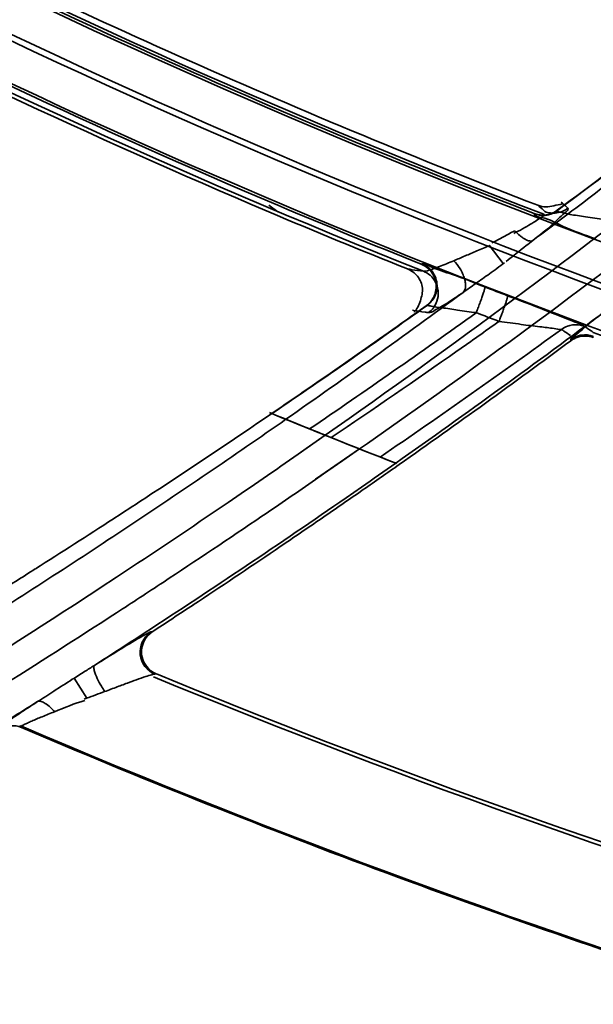
# Model space of a CAD drawing. Units: millimetres. Extents: x -21380 to -19653, y -10579 to -8997.
# Drawn here: x -20352 to -20340, y -9547 to -9527 of the extents above; entities that cross this region are included whole.
import ezdxf

# ---------------------------------------------------------------- set-up
doc = ezdxf.new("R2010")
doc.units = ezdxf.units.MM
doc.header["$LTSCALE"] = 1000
doc.layers.add('231273207_DXF_FORMAT', color=7, linetype='CONTINUOUS', lineweight=30)

msp = doc.modelspace()

# ---------------------------------------------------------------- linework, layer by layer
at = {"layer": '231273207_DXF_FORMAT', "lineweight": 35}
for p, q in [((-20346.356, -9530.794), (-20346.544, -9530.658)), ((-20346.356, -9530.794), (-20346.544, -9530.658)), ((-20340.433, -9530.665), (-20340.566, -9530.763)), ((-20340.433, -9530.665), (-20340.566, -9530.763)), ((-20341.045, -9530.836), (-20341.043, -9530.829)), ((-20341.045, -9530.836), (-20341.043, -9530.829)), ((-20340.568, -9530.772), (-20340.566, -9530.763)), ((-20340.568, -9530.772), (-20340.566, -9530.763)), ((-20341.683, -9531.866), (-20341.978, -9531.483)), ((-20341.683, -9531.866), (-20341.978, -9531.483)), ((-20343.367, -9531.873), (-20343.386, -9531.877)), ((-20343.367, -9531.873), (-20343.386, -9531.877)), ((-20343.514, -9532.907), (-20343.28, -9532.74)), ((-20343.514, -9532.907), (-20343.28, -9532.74)), ((-20343.28, -9532.74), (-20343.263, -9532.736)), ((-20343.28, -9532.74), (-20343.263, -9532.736)), ((-20340.284, -9533.465), (-20340.287, -9533.44)), ((-20340.284, -9533.465), (-20340.287, -9533.44)), ((-20345.371, -9535.425), (-20345.934, -9535.814)), ((-20345.371, -9535.425), (-20345.934, -9535.814)), ((-20345.371, -9535.425), (-20345.767, -9535.702)), ((-20345.371, -9535.425), (-20345.767, -9535.702)), ((-20345.767, -9535.702), (-20345.932, -9535.817)), ((-20345.767, -9535.702), (-20345.932, -9535.817)), ((-20345.575, -9536.338), (-20344.661, -9535.708)), ((-20345.575, -9536.338), (-20344.661, -9535.708)), ((-20345.008, -9535.951), (-20344.661, -9535.708)), ((-20345.008, -9535.951), (-20344.661, -9535.708)), ((-20345.406, -9536.227), (-20345.008, -9535.951)), ((-20345.406, -9536.227), (-20345.008, -9535.951)), ((-20343.913, -9536.003), (-20343.891, -9536.011)), ((-20343.913, -9536.003), (-20343.891, -9536.011)), ((-20345.573, -9536.342), (-20345.406, -9536.227)), ((-20345.573, -9536.342), (-20345.406, -9536.227)), ((-20344.623, -9536.498), (-20344.94, -9536.719)), ((-20344.622, -9536.498), (-20344.94, -9536.719)), ((-20344.623, -9536.498), (-20344.94, -9536.719)), ((-20344.622, -9536.498), (-20344.94, -9536.719)), ((-20344.584, -9536.55), (-20344.707, -9536.636)), ((-20344.584, -9536.55), (-20344.707, -9536.636)), ((-20344.584, -9536.551), (-20344.707, -9536.636)), ((-20344.584, -9536.551), (-20344.707, -9536.636)), ((-20349.697, -9538.364), (-20350.036, -9538.584)), ((-20349.697, -9538.364), (-20350.036, -9538.584)), ((-20349.696, -9538.366), (-20350.034, -9538.587)), ((-20349.696, -9538.366), (-20350.034, -9538.587)), ((-20349.101, -9539.513), (-20349.33, -9539.662)), ((-20349.101, -9539.513), (-20349.33, -9539.662)), ((-20349.101, -9539.513), (-20349.33, -9539.662)), ((-20349.101, -9539.513), (-20349.33, -9539.662)), ((-20348.986, -9539.501), (-20348.959, -9539.498)), ((-20348.986, -9539.501), (-20348.959, -9539.498)), ((-20350.573, -9540.457), (-20350.312, -9540.874)), ((-20350.573, -9540.457), (-20350.312, -9540.874)), ((-20348.872, -9540.371), (-20348.905, -9540.374)), ((-20348.872, -9540.371), (-20348.905, -9540.374)), ((-20351.702, -9541.442), (-20351.666, -9541.48)), ((-20351.702, -9541.442), (-20351.666, -9541.48))]:
    msp.add_line(p, q, dxfattribs=at)
for centre, radius in [((-20286.264, -9388.647), 307.2), ((-20286.264, -9388.647), 307.2), ((-20286.264, -9388.647), 306), ((-20286.264, -9388.647), 306), ((-20286.264, -9388.647), 305.4), ((-20286.264, -9388.647), 305.4), ((-20286.264, -9388.5), 305.147), ((-20286.264, -9388.5), 305.147), ((-20286.264, -9388.5), 305.04), ((-20286.264, -9388.5), 305.04)]:
    msp.add_circle(centre, radius, dxfattribs=at)
for centre, radius, start, end in [((-20286.264, -9388.5), 303.501, 90.52108, 269.47892), ((-20286.264, -9388.5), 303.501, 90.52108, 269.47892), ((-20286.264, -9388.5), 300.826, 91.01254, 268.98746), ((-20286.264, -9388.5), 300.826, 91.01254, 268.98746), ((-20286.264, -9388.5), 296.519, 91.4513, 268.66177), ((-20286.264, -9388.5), 296.519, 91.4513, 268.66177), ((-20286.264, -9388.5), 177.273, 296.77254, 124.92193), ((-20286.264, -9388.5), 177.273, 296.77254, 124.92193), ((-20286.264, -9388.5), 177.152, 296.76504, 124.92838), ((-20286.264, -9388.5), 177.152, 296.76504, 124.92838), ((-20286.264, -9388.5), 152.564, 137.66814, 281.83116), ((-20286.264, -9388.5), 152.564, 137.66814, 281.83116), ((-20286.264, -9388.5), 176.352, 224.33824, 256.41381), ((-20286.264, -9388.5), 176.352, 224.33824, 256.41381), ((-20286.264, -9388.5), 153.363, 235.93228, 262.52297), ((-20286.264, -9388.5), 153.363, 235.93228, 262.52297), ((-20286.264, -9388.5), 153.485, 235.9402, 262.51275), ((-20286.264, -9388.5), 153.485, 235.9402, 262.51275), ((-20286.264, -9388.5), 152.451, 236.74465, 249.02128), ((-20286.264, -9388.5), 152.451, 236.74465, 249.02128), ((-20286.264, -9388.5), 154.284, 235.83879, 262.59578), ((-20286.264, -9388.5), 154.284, 235.83879, 262.59578), ((-20286.264, -9388.5), 154.457, 236.1764, 248.31377), ((-20286.264, -9388.5), 154.457, 236.1764, 248.31377), ((-20286.264, -9388.5), 152.32, 243.07463, 248.95303), ((-20286.264, -9388.5), 152.32, 243.07463, 248.95303), ((-20286.264, -9388.5), 152.507, 243.03529, 248.94958), ((-20286.264, -9388.5), 152.507, 243.03529, 248.94958), ((-20286.264, -9388.5), 154.535, 242.60806, 247.041), ((-20286.264, -9388.5), 154.535, 242.60806, 247.041), ((-20286.264, -9388.5), 154.337, 242.64978, 247.08577), ((-20286.264, -9388.5), 154.337, 242.64978, 247.08577), ((-20286.264, -9388.5), 177.152, 231.31455, 296.14529), ((-20286.264, -9388.5), 177.152, 231.31455, 296.14529), ((-20286.264, -9388.5), 177.273, 231.32073, 296.13779), ((-20286.264, -9388.5), 177.273, 231.32073, 296.13779), ((-20446.566, -9388.276), 177.597, 306.64446, 308.46842), ((-20446.566, -9388.276), 177.597, 306.64446, 308.46842), ((-20445.972, -9388.991), 176.663, 306.68404, 308.46098), ((-20445.972, -9388.991), 176.663, 306.68404, 308.46098), ((-20286.264, -9388.5), 154.337, 247.08577, 248.2774), ((-20286.264, -9388.5), 154.337, 247.08577, 248.2774), ((-20286.264, -9388.5), 154.535, 247.041, 248.19435), ((-20286.264, -9388.5), 154.535, 247.041, 248.19435), ((-20340.867, -9530.367), 0.503, 283.9259, 306.4563), ((-20340.867, -9530.367), 0.503, 283.9259, 306.4563), ((-20447.356, -9389.983), 176.896, 304.8837, 306.34638), ((-20447.356, -9389.983), 176.896, 304.8837, 306.34638), ((-20285.525, -9386.038), 156.858, 248.87235, 249.05665), ((-20285.525, -9386.038), 156.858, 248.87235, 249.05665), ((-20445.507, -9389.65), 175.856, 304.27153, 305.44922), ((-20445.507, -9389.65), 175.856, 304.27153, 305.44922), ((-20445.684, -9389.49), 176.095, 304.2913, 305.56466), ((-20445.684, -9389.49), 176.095, 304.2913, 305.56466), ((-20443.827, -9391.012), 174.49, 304.22097, 305.60323), ((-20443.827, -9391.012), 174.49, 304.22097, 305.60323), ((-20446.853, -9389.461), 179.084, 305.08653, 306.8058), ((-20446.853, -9389.461), 179.084, 305.08653, 306.8058), ((-20285.932, -9387.388), 156.013, 248.84153, 249.02713), ((-20285.932, -9387.388), 156.013, 248.84153, 249.02713), ((-20441.227, -9394.141), 171.746, 304.38465, 305.9168), ((-20441.227, -9394.141), 171.746, 304.38465, 305.9168), ((-20286.264, -9388.5), 154.379, 249.70176, 255.43262), ((-20286.264, -9388.5), 154.379, 249.70176, 255.43262), ((-20446.88, -9389.429), 179.191, 305.10158, 306.50389), ((-20446.88, -9389.429), 179.191, 305.10158, 306.50389), ((-20286.264, -9388.5), 158.368, 247.63275, 248.65283), ((-20286.264, -9388.5), 158.368, 247.63275, 248.66148), ((-20286.264, -9388.5), 158.368, 247.63275, 248.65283), ((-20286.264, -9388.5), 158.368, 247.63275, 248.66148), ((-20447.079, -9390.341), 176.445, 303.5907, 304.87619), ((-20447.079, -9390.341), 176.445, 303.5907, 304.87619), ((-20446.575, -9388.048), 177.782, 303.30261, 304.26514), ((-20446.575, -9388.048), 177.782, 303.30261, 304.26514), ((-20447.295, -9390.154), 177.46, 304.26328, 304.83298), ((-20447.295, -9390.154), 177.46, 304.26328, 304.83298), ((-20446.846, -9389.475), 179.069, 304.81048, 305.08727), ((-20446.846, -9389.475), 179.069, 304.81048, 305.08727), ((-20446.955, -9389.319), 179.324, 304.8111, 305.10096), ((-20446.955, -9389.319), 179.324, 304.8111, 305.10096), ((-20446.943, -9389.438), 178.485, 304.17463, 304.60747), ((-20446.943, -9389.438), 178.485, 304.17463, 304.60747), ((-20446.659, -9387.922), 177.933, 302.99567, 303.30289), ((-20446.659, -9387.922), 177.933, 302.99567, 303.30289), ((-20446.881, -9389.424), 179.131, 303.88543, 304.68671), ((-20446.881, -9389.424), 179.131, 303.88543, 304.68671), ((-20446.96, -9389.312), 179.332, 304.4302, 304.76324), ((-20446.96, -9389.312), 179.332, 304.4302, 304.76324), ((-20447.299, -9390.148), 177.468, 303.36539, 304.26323), ((-20447.299, -9390.148), 177.468, 303.36539, 304.26323), ((-20446.657, -9387.925), 177.929, 302.37695, 302.99567), ((-20446.657, -9387.925), 177.929, 302.37695, 302.99567), ((-20447.004, -9389.348), 178.593, 303.38412, 304.17457), ((-20447.004, -9389.348), 178.593, 303.38412, 304.17457), ((-20447.188, -9390.176), 176.642, 302.30521, 303.59054), ((-20447.188, -9390.176), 176.642, 302.30521, 303.59054), ((-20446.957, -9389.316), 179.327, 304.10302, 304.4302), ((-20446.957, -9389.316), 179.327, 304.10302, 304.4302), ((-20446.95, -9389.327), 179.315, 303.45186, 304.10302), ((-20446.95, -9389.327), 179.315, 303.45186, 304.10302), ((-20446.654, -9387.93), 177.923, 302.06545, 302.37695), ((-20446.654, -9387.93), 177.923, 302.06545, 302.37695), ((-20446.972, -9389.289), 179.293, 303.08415, 303.88539), ((-20446.972, -9389.289), 179.293, 303.08415, 303.88539), ((-20447.386, -9390.016), 177.626, 302.29142, 303.23494), ((-20447.386, -9390.016), 177.626, 302.29142, 303.23494), ((-20447.086, -9389.223), 178.743, 303.01578, 303.38416), ((-20447.086, -9389.223), 178.743, 303.01578, 303.38416), ((-20446.945, -9389.334), 179.306, 303.12549, 303.45186), ((-20446.945, -9389.334), 179.306, 303.12549, 303.45186), ((-20447.221, -9389.015), 178.991, 302.07618, 303.01561), ((-20447.221, -9389.015), 178.991, 302.07618, 303.01561), ((-20447.081, -9389.12), 179.494, 302.68375, 302.99691), ((-20447.081, -9389.12), 179.494, 302.68375, 302.99691), ((-20377.814, -9496.405), 51.793, 302.0116, 302.2794), ((-20377.814, -9496.405), 51.793, 302.0116, 302.2794), ((-20314.518, -9597.686), 67.639, 121.99777, 122.25113), ((-20314.518, -9597.686), 67.639, 121.99777, 122.25113), ((-20286.264, -9388.5), 164.346, 247.58598, 259.60111), ((-20286.264, -9388.5), 164.346, 247.58598, 259.60111), ((-20286.264, -9388.5), 164.269, 247.59639, 252.85867), ((-20286.264, -9388.5), 164.269, 247.59639, 252.85867), ((-20331.07, -9571.524), 36.681, 122.1923, 122.8986), ((-20331.07, -9571.524), 36.681, 122.1923, 122.8986), ((-20330.478, -9592.108), 54.935, 110.4945, 110.7911), ((-20330.478, -9592.108), 54.935, 110.4945, 110.7911), ((-20336.964, -9574.743), 36.399, 110.0964, 110.5007), ((-20336.964, -9574.743), 36.399, 110.0964, 110.5007), ((-20420.527, -9433.232), 128.023, 302.71599, 302.89723), ((-20420.527, -9433.232), 128.023, 302.71599, 302.89723), ((-20447.259, -9388.841), 179.825, 301.92302, 302.23777), ((-20447.259, -9388.841), 179.825, 301.92302, 302.23777), ((-20321.459, -9587.007), 54.902, 122.9662, 123.2564), ((-20321.459, -9587.007), 54.902, 122.9662, 123.2564), ((-20286.264, -9388.5), 166.351, 246.84837, 258.78898), ((-20286.264, -9388.5), 166.351, 246.84837, 258.78898), ((-20286.264, -9388.5), 166.374, 246.85239, 252.30093), ((-20286.264, -9388.5), 166.374, 246.85239, 252.30093)]:
    msp.add_arc(centre, radius, start, end, dxfattribs=at)
for points, knots in [([(-20341.074, -9531.391), (-20340.639, -9531.065), (-20338.908, -9529.751), (-20337.201, -9528.406), (-20335.935, -9527.38)], [0, 0, 0, 0, 0.249849, 1, 1, 1, 1]), ([(-20341.074, -9531.391), (-20340.639, -9531.065), (-20338.908, -9529.751), (-20337.201, -9528.406), (-20335.935, -9527.38)], [0, 0, 0, 0, 0.249849, 1, 1, 1, 1]), ([(-20335.123, -9527.668), (-20335.954, -9528.345), (-20339.299, -9531.023), (-20342.741, -9533.58), (-20345.371, -9535.425)], [0, 0, 0, 0, 0.250284, 1, 1, 1, 1]), ([(-20335.123, -9527.668), (-20335.954, -9528.345), (-20339.299, -9531.023), (-20342.741, -9533.58), (-20345.371, -9535.425)], [0, 0, 0, 0, 0.250284, 1, 1, 1, 1]), ([(-20344.661, -9535.708), (-20343.779, -9535.092), (-20340.275, -9532.594), (-20336.861, -9529.97), (-20334.357, -9527.934)], [0, 0, 0, 0, 0.250021, 1, 1, 1, 1]), ([(-20344.661, -9535.708), (-20343.779, -9535.092), (-20340.275, -9532.594), (-20336.861, -9529.97), (-20334.357, -9527.934)], [0, 0, 0, 0, 0.250021, 1, 1, 1, 1]), ([(-20340.967, -9530.658), (-20340.915, -9530.678), (-20340.802, -9530.703), (-20340.632, -9530.667), (-20340.519, -9530.644), (-20340.46, -9530.629)], [0, 0, 0, 0, 0.325162, 0.650002, 1, 1, 1, 1]), ([(-20340.967, -9530.658), (-20340.915, -9530.678), (-20340.802, -9530.703), (-20340.632, -9530.667), (-20340.519, -9530.644), (-20340.46, -9530.629)], [0, 0, 0, 0, 0.325162, 0.650002, 1, 1, 1, 1]), ([(-20340.823, -9530.789), (-20340.833, -9530.779), (-20340.879, -9530.733), (-20340.928, -9530.69), (-20340.967, -9530.658)], [0, 0, 0, 0, 0.219553, 1, 1, 1, 1]), ([(-20340.823, -9530.789), (-20340.833, -9530.779), (-20340.879, -9530.733), (-20340.928, -9530.69), (-20340.967, -9530.658)], [0, 0, 0, 0, 0.219553, 1, 1, 1, 1]), ([(-20340.487, -9530.592), (-20340.473, -9530.604), (-20340.424, -9530.644), (-20340.377, -9530.686), (-20340.346, -9530.719)], [0, 0, 0, 0, 0.28035, 1, 1, 1, 1]), ([(-20340.487, -9530.592), (-20340.473, -9530.604), (-20340.424, -9530.644), (-20340.377, -9530.686), (-20340.346, -9530.719)], [0, 0, 0, 0, 0.28035, 1, 1, 1, 1]), ([(-20341.467, -9531.242), (-20341.348, -9531.183), (-20341.129, -9531.062), (-20340.988, -9530.969), (-20340.823, -9530.864), (-20340.845, -9530.846)], [0, 0, 0, 0, 0.536361, 0.887812, 1, 1, 1, 1]), ([(-20341.467, -9531.242), (-20341.348, -9531.183), (-20341.129, -9531.062), (-20340.988, -9530.969), (-20340.823, -9530.864), (-20340.845, -9530.846)], [0, 0, 0, 0, 0.536361, 0.887812, 1, 1, 1, 1]), ([(-20340.346, -9530.719), (-20340.32, -9530.748), (-20340.506, -9530.89), (-20340.673, -9531.082), (-20340.932, -9531.278), (-20341.074, -9531.391)], [0, 0, 0, 0, 0.116664, 0.454605, 1, 1, 1, 1]), ([(-20340.346, -9530.719), (-20340.32, -9530.748), (-20340.506, -9530.89), (-20340.673, -9531.082), (-20340.932, -9531.278), (-20341.074, -9531.391)], [0, 0, 0, 0, 0.116664, 0.454605, 1, 1, 1, 1]), ([(-20341.045, -9530.836), (-20341.023, -9530.889), (-20340.759, -9530.924), (-20340.391, -9531.145), (-20339.994, -9531.27), (-20339.769, -9531.355)], [0, 0, 0, 0, 0.125417, 0.476352, 1, 1, 1, 1]), ([(-20340.746, -9530.855), (-20340.771, -9530.861), (-20340.871, -9530.877), (-20340.975, -9530.863), (-20341.045, -9530.836)], [0, 0, 0, 0, 0.255392, 1, 1, 1, 1]), ([(-20341.045, -9530.836), (-20341.023, -9530.889), (-20340.759, -9530.924), (-20340.391, -9531.145), (-20339.994, -9531.27), (-20339.769, -9531.355)], [0, 0, 0, 0, 0.125417, 0.476352, 1, 1, 1, 1]), ([(-20340.746, -9530.855), (-20340.771, -9530.861), (-20340.871, -9530.877), (-20340.975, -9530.863), (-20341.045, -9530.836)], [0, 0, 0, 0, 0.255392, 1, 1, 1, 1]), ([(-20340.566, -9530.763), (-20340.611, -9530.797), (-20340.712, -9530.848), (-20340.88, -9530.871), (-20340.992, -9530.849), (-20341.043, -9530.829)], [0, 0, 0, 0, 0.333056, 0.666341, 1, 1, 1, 1]), ([(-20340.566, -9530.763), (-20340.611, -9530.797), (-20340.712, -9530.848), (-20340.88, -9530.871), (-20340.992, -9530.849), (-20341.043, -9530.829)], [0, 0, 0, 0, 0.333056, 0.666341, 1, 1, 1, 1]), ([(-20340.823, -9530.789), (-20340.785, -9530.804), (-20340.702, -9530.823), (-20340.575, -9530.822), (-20340.452, -9530.787), (-20340.379, -9530.744), (-20340.346, -9530.719)], [0, 0, 0, 0, 0.246075, 0.49965, 0.75342, 1, 1, 1, 1]), ([(-20340.823, -9530.789), (-20340.785, -9530.804), (-20340.702, -9530.823), (-20340.575, -9530.822), (-20340.452, -9530.787), (-20340.379, -9530.744), (-20340.346, -9530.719)], [0, 0, 0, 0, 0.246075, 0.49965, 0.75342, 1, 1, 1, 1]), ([(-20339.597, -9530.953), (-20339.725, -9530.94), (-20339.946, -9530.903), (-20340.291, -9530.854), (-20340.41, -9530.816), (-20340.583, -9530.788), (-20340.568, -9530.772)], [0, 0, 0, 0, 0.388431, 0.713972, 0.932554, 1, 1, 1, 1]), ([(-20339.597, -9530.953), (-20339.725, -9530.94), (-20339.946, -9530.903), (-20340.291, -9530.854), (-20340.41, -9530.816), (-20340.583, -9530.788), (-20340.568, -9530.772)], [0, 0, 0, 0, 0.388431, 0.713972, 0.932554, 1, 1, 1, 1]), ([(-20341.922, -9531.44), (-20341.84, -9531.399), (-20341.681, -9531.314), (-20341.523, -9531.227), (-20341.445, -9531.186)], [0, 0, 0, 0, 0.510293, 1, 1, 1, 1]), ([(-20341.922, -9531.44), (-20341.84, -9531.399), (-20341.681, -9531.314), (-20341.523, -9531.227), (-20341.445, -9531.186)], [0, 0, 0, 0, 0.510293, 1, 1, 1, 1]), ([(-20341.445, -9531.186), (-20341.412, -9531.222), (-20341.36, -9531.272), (-20341.286, -9531.329), (-20341.234, -9531.362), (-20341.184, -9531.386), (-20341.132, -9531.402), (-20341.092, -9531.401), (-20341.074, -9531.391)], [0, 0, 0, 0, 0.331076, 0.487415, 0.62951, 0.752432, 0.854275, 1, 1, 1, 1]), ([(-20341.445, -9531.186), (-20341.412, -9531.222), (-20341.36, -9531.272), (-20341.286, -9531.329), (-20341.234, -9531.362), (-20341.184, -9531.386), (-20341.132, -9531.402), (-20341.092, -9531.401), (-20341.074, -9531.391)], [0, 0, 0, 0, 0.331076, 0.487415, 0.62951, 0.752432, 0.854275, 1, 1, 1, 1]), ([(-20342.708, -9531.807), (-20342.63, -9531.775), (-20342.471, -9531.707), (-20342.222, -9531.599), (-20342.051, -9531.527), (-20341.961, -9531.49)], [0, 0, 0, 0, 0.310371, 0.641319, 1, 1, 1, 1]), ([(-20342.708, -9531.807), (-20342.63, -9531.775), (-20342.471, -9531.707), (-20342.222, -9531.599), (-20342.051, -9531.527), (-20341.961, -9531.49)], [0, 0, 0, 0, 0.310371, 0.641319, 1, 1, 1, 1]), ([(-20341.074, -9531.391), (-20341.118, -9531.426), (-20341.302, -9531.57), (-20341.485, -9531.716), (-20341.626, -9531.823)], [0, 0, 0, 0, 0.24158, 1, 1, 1, 1]), ([(-20341.074, -9531.391), (-20341.118, -9531.426), (-20341.302, -9531.57), (-20341.485, -9531.716), (-20341.626, -9531.823)], [0, 0, 0, 0, 0.24158, 1, 1, 1, 1]), ([(-20343.386, -9531.877), (-20343.307, -9531.909), (-20343.159, -9532.018), (-20343.052, -9532.274), (-20343.093, -9532.548), (-20343.21, -9532.69), (-20343.28, -9532.74)], [0, 0, 0, 0, 0.244205, 0.499946, 0.755522, 1, 1, 1, 1]), ([(-20343.386, -9531.877), (-20343.307, -9531.909), (-20343.159, -9532.018), (-20343.052, -9532.274), (-20343.093, -9532.548), (-20343.21, -9532.69), (-20343.28, -9532.74)], [0, 0, 0, 0, 0.244205, 0.499946, 0.755522, 1, 1, 1, 1]), ([(-20342.064, -9532.351), (-20342.288, -9532.265), (-20342.662, -9532.106), (-20343.098, -9531.985), (-20343.307, -9531.866), (-20343.367, -9531.873)], [0, 0, 0, 0, 0.517749, 0.868181, 1, 1, 1, 1]), ([(-20342.064, -9532.351), (-20342.288, -9532.265), (-20342.662, -9532.106), (-20343.098, -9531.985), (-20343.307, -9531.866), (-20343.367, -9531.873)], [0, 0, 0, 0, 0.517749, 0.868181, 1, 1, 1, 1]), ([(-20343.367, -9531.873), (-20343.335, -9531.886), (-20343.264, -9531.924), (-20343.166, -9532.01), (-20343.089, -9532.135), (-20343.05, -9532.284), (-20343.059, -9532.437), (-20343.11, -9532.573), (-20343.184, -9532.672), (-20343.24, -9532.719), (-20343.263, -9532.736)], [0, 0, 0, 0, 0.099149, 0.226698, 0.365569, 0.510625, 0.655167, 0.792635, 0.918225, 1, 1, 1, 1]), ([(-20343.367, -9531.873), (-20343.335, -9531.886), (-20343.264, -9531.924), (-20343.166, -9532.01), (-20343.089, -9532.135), (-20343.05, -9532.284), (-20343.059, -9532.437), (-20343.11, -9532.573), (-20343.184, -9532.672), (-20343.24, -9532.719), (-20343.263, -9532.736)], [0, 0, 0, 0, 0.099149, 0.226698, 0.365569, 0.510625, 0.655167, 0.792635, 0.918225, 1, 1, 1, 1]), ([(-20343.34, -9532.025), (-20343.302, -9532.033), (-20343.187, -9531.992), (-20342.979, -9531.925), (-20342.808, -9531.848), (-20342.708, -9531.807)], [0, 0, 0, 0, 0.170985, 0.515824, 1, 1, 1, 1]), ([(-20343.34, -9532.025), (-20343.302, -9532.033), (-20343.187, -9531.992), (-20342.979, -9531.925), (-20342.808, -9531.848), (-20342.708, -9531.807)], [0, 0, 0, 0, 0.170985, 0.515824, 1, 1, 1, 1]), ([(-20342.708, -9531.807), (-20342.66, -9531.857), (-20342.593, -9531.944), (-20342.525, -9532.072), (-20342.486, -9532.173), (-20342.465, -9532.269), (-20342.463, -9532.352), (-20342.48, -9532.418), (-20342.503, -9532.452), (-20342.516, -9532.464)], [0, 0, 0, 0, 0.286064, 0.441809, 0.592059, 0.726292, 0.838872, 0.928062, 1, 1, 1, 1]), ([(-20342.708, -9531.807), (-20342.66, -9531.857), (-20342.593, -9531.944), (-20342.525, -9532.072), (-20342.486, -9532.173), (-20342.465, -9532.269), (-20342.463, -9532.352), (-20342.48, -9532.418), (-20342.503, -9532.452), (-20342.516, -9532.464)], [0, 0, 0, 0, 0.286064, 0.441809, 0.592059, 0.726292, 0.838872, 0.928062, 1, 1, 1, 1]), ([(-20341.659, -9531.849), (-20341.763, -9531.927), (-20341.959, -9532.073), (-20342.246, -9532.276), (-20342.428, -9532.402), (-20342.516, -9532.464)], [0, 0, 0, 0, 0.36926, 0.694745, 1, 1, 1, 1]), ([(-20341.659, -9531.849), (-20341.763, -9531.927), (-20341.959, -9532.073), (-20342.246, -9532.276), (-20342.428, -9532.402), (-20342.516, -9532.464)], [0, 0, 0, 0, 0.36926, 0.694745, 1, 1, 1, 1]), ([(-20343.54, -9532.871), (-20343.467, -9532.819), (-20343.396, -9532.638), (-20343.33, -9532.375), (-20343.443, -9532.117), (-20343.589, -9532.01), (-20343.668, -9531.978)], [0, 0, 0, 0, 0.256545, 0.508072, 0.759081, 1, 1, 1, 1]), ([(-20343.668, -9531.978), (-20343.637, -9531.983), (-20343.529, -9532.002), (-20343.419, -9532.017), (-20343.34, -9532.025)], [0, 0, 0, 0, 0.27843, 1, 1, 1, 1]), ([(-20343.54, -9532.871), (-20343.467, -9532.819), (-20343.396, -9532.638), (-20343.33, -9532.375), (-20343.443, -9532.117), (-20343.589, -9532.01), (-20343.668, -9531.978)], [0, 0, 0, 0, 0.256545, 0.508072, 0.759081, 1, 1, 1, 1]), ([(-20343.668, -9531.978), (-20343.637, -9531.983), (-20343.529, -9532.002), (-20343.419, -9532.017), (-20343.34, -9532.025)], [0, 0, 0, 0, 0.27843, 1, 1, 1, 1]), ([(-20343.34, -9532.025), (-20343.29, -9532.045), (-20343.188, -9532.107), (-20343.094, -9532.228), (-20343.047, -9532.348), (-20343.023, -9532.479), (-20343.036, -9532.582), (-20343.057, -9532.644)], [0, 0, 0, 0, 0.217599, 0.466682, 0.599951, 0.735293, 1, 1, 1, 1]), ([(-20343.34, -9532.025), (-20343.29, -9532.045), (-20343.188, -9532.107), (-20343.094, -9532.228), (-20343.047, -9532.348), (-20343.023, -9532.479), (-20343.036, -9532.582), (-20343.057, -9532.644)], [0, 0, 0, 0, 0.217599, 0.466682, 0.599951, 0.735293, 1, 1, 1, 1]), ([(-20342.516, -9532.464), (-20342.632, -9532.544), (-20342.828, -9532.681), (-20343.062, -9532.808), (-20343.188, -9532.887), (-20343.23, -9532.883)], [0, 0, 0, 0, 0.508331, 0.847559, 1, 1, 1, 1]), ([(-20342.516, -9532.464), (-20342.632, -9532.544), (-20342.828, -9532.681), (-20343.062, -9532.808), (-20343.188, -9532.887), (-20343.23, -9532.883)], [0, 0, 0, 0, 0.508331, 0.847559, 1, 1, 1, 1]), ([(-20342.064, -9532.351), (-20342.063, -9532.352), (-20342.063, -9532.356), (-20342.064, -9532.364), (-20342.066, -9532.378), (-20342.071, -9532.397), (-20342.078, -9532.422), (-20342.092, -9532.466), (-20342.114, -9532.532), (-20342.145, -9532.621), (-20342.181, -9532.718), (-20342.214, -9532.806), (-20342.236, -9532.862), (-20342.245, -9532.884)], [0, 0, 0, 0, 0.006452, 0.019374, 0.043606, 0.078466, 0.124327, 0.180954, 0.323707, 0.496539, 0.684579, 0.872268, 1, 1, 1, 1]), ([(-20342.064, -9532.351), (-20342.063, -9532.352), (-20342.063, -9532.356), (-20342.064, -9532.364), (-20342.066, -9532.378), (-20342.071, -9532.397), (-20342.078, -9532.422), (-20342.092, -9532.466), (-20342.114, -9532.532), (-20342.145, -9532.621), (-20342.181, -9532.718), (-20342.214, -9532.806), (-20342.236, -9532.862), (-20342.245, -9532.884)], [0, 0, 0, 0, 0.006452, 0.019374, 0.043606, 0.078466, 0.124327, 0.180954, 0.323707, 0.496539, 0.684579, 0.872268, 1, 1, 1, 1]), ([(-20343.057, -9532.644), (-20343.074, -9532.694), (-20343.122, -9532.783), (-20343.193, -9532.855), (-20343.23, -9532.883)], [0, 0, 0, 0, 0.528999, 1, 1, 1, 1]), ([(-20343.057, -9532.644), (-20343.074, -9532.694), (-20343.122, -9532.783), (-20343.193, -9532.855), (-20343.23, -9532.883)], [0, 0, 0, 0, 0.528999, 1, 1, 1, 1]), ([(-20341.593, -9532.532), (-20341.592, -9532.534), (-20341.592, -9532.538), (-20341.593, -9532.547), (-20341.596, -9532.56), (-20341.601, -9532.579), (-20341.608, -9532.603), (-20341.62, -9532.644), (-20341.641, -9532.707), (-20341.67, -9532.79), (-20341.703, -9532.882), (-20341.738, -9532.975), (-20341.762, -9533.036), (-20341.773, -9533.066)], [0, 0, 0, 0, 0.007326, 0.022599, 0.046846, 0.08079, 0.124872, 0.178596, 0.312041, 0.473834, 0.651049, 0.830047, 1, 1, 1, 1]), ([(-20341.593, -9532.532), (-20341.592, -9532.534), (-20341.592, -9532.538), (-20341.593, -9532.547), (-20341.596, -9532.56), (-20341.601, -9532.579), (-20341.608, -9532.603), (-20341.62, -9532.644), (-20341.641, -9532.707), (-20341.67, -9532.79), (-20341.703, -9532.882), (-20341.738, -9532.975), (-20341.762, -9533.036), (-20341.773, -9533.066)], [0, 0, 0, 0, 0.007326, 0.022599, 0.046846, 0.08079, 0.124872, 0.178596, 0.312041, 0.473834, 0.651049, 0.830047, 1, 1, 1, 1]), ([(-20340.014, -9533.163), (-20340.091, -9533.117), (-20340.367, -9533.017), (-20340.889, -9532.8), (-20341.336, -9532.631), (-20341.593, -9532.532)], [0, 0, 0, 0, 0.157488, 0.513955, 1, 1, 1, 1]), ([(-20340.014, -9533.163), (-20340.091, -9533.117), (-20340.367, -9533.017), (-20340.889, -9532.8), (-20341.336, -9532.631), (-20341.593, -9532.532)], [0, 0, 0, 0, 0.157488, 0.513955, 1, 1, 1, 1]), ([(-20343.23, -9532.883), (-20343.255, -9532.88), (-20343.368, -9532.868), (-20343.48, -9532.85), (-20343.566, -9532.835)], [0, 0, 0, 0, 0.221195, 1, 1, 1, 1]), ([(-20343.23, -9532.883), (-20343.255, -9532.88), (-20343.368, -9532.868), (-20343.48, -9532.85), (-20343.566, -9532.835)], [0, 0, 0, 0, 0.221195, 1, 1, 1, 1]), ([(-20343.263, -9532.736), (-20343.235, -9532.737), (-20343.133, -9532.761), (-20342.921, -9532.785), (-20342.609, -9532.832), (-20342.373, -9532.87), (-20342.245, -9532.884)], [0, 0, 0, 0, 0.082259, 0.304745, 0.622544, 1, 1, 1, 1]), ([(-20343.263, -9532.736), (-20343.235, -9532.737), (-20343.133, -9532.761), (-20342.921, -9532.785), (-20342.609, -9532.832), (-20342.373, -9532.87), (-20342.245, -9532.884)], [0, 0, 0, 0, 0.082259, 0.304745, 0.622544, 1, 1, 1, 1]), ([(-20340.287, -9533.44), (-20340.28, -9533.401), (-20340.132, -9533.32), (-20339.923, -9533.111), (-20339.695, -9532.95), (-20339.563, -9532.848)], [0, 0, 0, 0, 0.128696, 0.46624, 1, 1, 1, 1]), ([(-20340.287, -9533.44), (-20340.28, -9533.401), (-20340.132, -9533.32), (-20339.923, -9533.111), (-20339.695, -9532.95), (-20339.563, -9532.848)], [0, 0, 0, 0, 0.128696, 0.46624, 1, 1, 1, 1]), ([(-20341.773, -9533.066), (-20342.06, -9533.27), (-20343.211, -9534.083), (-20344.373, -9534.883), (-20345.249, -9535.474)], [0, 0, 0, 0, 0.250059, 1, 1, 1, 1]), ([(-20341.773, -9533.066), (-20342.06, -9533.27), (-20343.211, -9534.083), (-20344.373, -9534.883), (-20345.249, -9535.474)], [0, 0, 0, 0, 0.250059, 1, 1, 1, 1]), ([(-20341.773, -9533.066), (-20341.62, -9533.08), (-20341.338, -9533.125), (-20340.957, -9533.176), (-20340.678, -9533.201), (-20340.531, -9533.235), (-20340.48, -9533.233)], [0, 0, 0, 0, 0.355059, 0.655938, 0.882782, 1, 1, 1, 1]), ([(-20341.773, -9533.066), (-20341.62, -9533.08), (-20341.338, -9533.125), (-20340.957, -9533.176), (-20340.678, -9533.201), (-20340.531, -9533.235), (-20340.48, -9533.233)], [0, 0, 0, 0, 0.355059, 0.655938, 0.882782, 1, 1, 1, 1]), ([(-20340.014, -9533.163), (-20340.037, -9533.155), (-20340.131, -9533.128), (-20340.233, -9533.13), (-20340.305, -9533.149)], [0, 0, 0, 0, 0.244257, 1, 1, 1, 1]), ([(-20340.014, -9533.163), (-20340.037, -9533.155), (-20340.131, -9533.128), (-20340.233, -9533.13), (-20340.305, -9533.149)], [0, 0, 0, 0, 0.244257, 1, 1, 1, 1]), ([(-20340.305, -9533.149), (-20340.321, -9533.153), (-20340.383, -9533.172), (-20340.441, -9533.204), (-20340.48, -9533.233)], [0, 0, 0, 0, 0.255209, 1, 1, 1, 1]), ([(-20340.305, -9533.149), (-20340.321, -9533.153), (-20340.383, -9533.172), (-20340.441, -9533.204), (-20340.48, -9533.233)], [0, 0, 0, 0, 0.255209, 1, 1, 1, 1]), ([(-20340.48, -9533.233), (-20340.462, -9533.244), (-20340.398, -9533.285), (-20340.335, -9533.327), (-20340.291, -9533.359)], [0, 0, 0, 0, 0.281334, 1, 1, 1, 1]), ([(-20340.48, -9533.233), (-20340.462, -9533.244), (-20340.398, -9533.285), (-20340.335, -9533.327), (-20340.291, -9533.359)], [0, 0, 0, 0, 0.281334, 1, 1, 1, 1]), ([(-20339.82, -9533.292), (-20339.833, -9533.282), (-20339.897, -9533.237), (-20339.962, -9533.195), (-20340.014, -9533.163)], [0, 0, 0, 0, 0.217991, 1, 1, 1, 1]), ([(-20339.82, -9533.292), (-20339.833, -9533.282), (-20339.897, -9533.237), (-20339.962, -9533.195), (-20340.014, -9533.163)], [0, 0, 0, 0, 0.217991, 1, 1, 1, 1]), ([(-20339.819, -9533.399), (-20339.869, -9533.381), (-20339.978, -9533.36), (-20340.142, -9533.383), (-20340.24, -9533.434), (-20340.284, -9533.466)], [0, 0, 0, 0, 0.333621, 0.667074, 1, 1, 1, 1]), ([(-20339.819, -9533.399), (-20339.869, -9533.381), (-20339.978, -9533.36), (-20340.142, -9533.383), (-20340.24, -9533.434), (-20340.284, -9533.466)], [0, 0, 0, 0, 0.333621, 0.667074, 1, 1, 1, 1]), ([(-20339.834, -9533.37), (-20339.833, -9533.376), (-20339.826, -9533.385), (-20339.819, -9533.394), (-20339.819, -9533.399)], [0, 0, 0, 0, 0.499208, 1, 1, 1, 1]), ([(-20339.834, -9533.37), (-20339.833, -9533.376), (-20339.826, -9533.385), (-20339.819, -9533.394), (-20339.819, -9533.399)], [0, 0, 0, 0, 0.499208, 1, 1, 1, 1]), ([(-20350.154, -9540.194), (-20349.93, -9540.054), (-20349.561, -9539.828), (-20349.192, -9539.6), (-20349.041, -9539.524)], [0, 0, 0, 0, 0.610424, 1, 1, 1, 1]), ([(-20350.154, -9540.194), (-20349.93, -9540.054), (-20349.561, -9539.828), (-20349.192, -9539.6), (-20349.041, -9539.524)], [0, 0, 0, 0, 0.610424, 1, 1, 1, 1]), ([(-20348.905, -9540.374), (-20349.06, -9540.31), (-20349.315, -9539.985), (-20349.139, -9539.609), (-20349.001, -9539.511)], [0, 0, 0, 0, 0.497192, 1, 1, 1, 1]), ([(-20348.905, -9540.374), (-20349.06, -9540.31), (-20349.315, -9539.985), (-20349.139, -9539.609), (-20349.001, -9539.511)], [0, 0, 0, 0, 0.497192, 1, 1, 1, 1]), ([(-20348.958, -9539.498), (-20349.101, -9539.591), (-20349.292, -9539.972), (-20349.03, -9540.305), (-20348.872, -9540.371)], [0, 0, 0, 0, 0.499021, 1, 1, 1, 1]), ([(-20348.958, -9539.498), (-20349.101, -9539.591), (-20349.292, -9539.972), (-20349.03, -9540.305), (-20348.872, -9540.371)], [0, 0, 0, 0, 0.499021, 1, 1, 1, 1]), ([(-20349.041, -9539.524), (-20349.029, -9539.518), (-20349.011, -9539.51), (-20348.993, -9539.501), (-20348.986, -9539.501)], [0, 0, 0, 0, 0.651959, 1, 1, 1, 1]), ([(-20349.041, -9539.524), (-20349.029, -9539.518), (-20349.011, -9539.51), (-20348.993, -9539.501), (-20348.986, -9539.501)], [0, 0, 0, 0, 0.651959, 1, 1, 1, 1]), ([(-20350.157, -9540.299), (-20350.16, -9540.286), (-20350.166, -9540.254), (-20350.171, -9540.209), (-20350.154, -9540.194)], [0, 0, 0, 0, 0.363221, 1, 1, 1, 1]), ([(-20350.157, -9540.299), (-20350.16, -9540.286), (-20350.166, -9540.254), (-20350.171, -9540.209), (-20350.154, -9540.194)], [0, 0, 0, 0, 0.363221, 1, 1, 1, 1]), ([(-20349.94, -9540.735), (-20349.964, -9540.699), (-20350.049, -9540.561), (-20350.13, -9540.415), (-20350.157, -9540.299)], [0, 0, 0, 0, 0.266604, 1, 1, 1, 1]), ([(-20349.94, -9540.735), (-20349.964, -9540.699), (-20350.049, -9540.561), (-20350.13, -9540.415), (-20350.157, -9540.299)], [0, 0, 0, 0, 0.266604, 1, 1, 1, 1]), ([(-20348.906, -9540.374), (-20348.926, -9540.373), (-20348.988, -9540.395), (-20349.177, -9540.45), (-20349.344, -9540.514), (-20349.471, -9540.56)], [0, 0, 0, 0, 0.104792, 0.32152, 1, 1, 1, 1]), ([(-20348.906, -9540.374), (-20348.926, -9540.373), (-20348.988, -9540.395), (-20349.177, -9540.45), (-20349.344, -9540.514), (-20349.471, -9540.56)], [0, 0, 0, 0, 0.104792, 0.32152, 1, 1, 1, 1]), ([(-20350.983, -9541.156), (-20351.037, -9541.088), (-20351.132, -9540.998), (-20351.286, -9540.92), (-20351.334, -9540.945)], [0, 0, 0, 0, 0.61944, 1, 1, 1, 1]), ([(-20350.983, -9541.156), (-20351.037, -9541.088), (-20351.132, -9540.998), (-20351.286, -9540.92), (-20351.334, -9540.945)], [0, 0, 0, 0, 0.61944, 1, 1, 1, 1]), ([(-20352.123, -9541.489), (-20352.117, -9541.471), (-20352.054, -9541.435), (-20351.953, -9541.35), (-20351.775, -9541.236), (-20351.642, -9541.146), (-20351.567, -9541.097)], [0, 0, 0, 0, 0.083417, 0.289418, 0.605212, 1, 1, 1, 1]), ([(-20352.123, -9541.489), (-20352.117, -9541.471), (-20352.054, -9541.435), (-20351.953, -9541.35), (-20351.775, -9541.236), (-20351.642, -9541.146), (-20351.567, -9541.097)], [0, 0, 0, 0, 0.083417, 0.289418, 0.605212, 1, 1, 1, 1]), ([(-20350.983, -9541.156), (-20351.068, -9541.187), (-20351.224, -9541.252), (-20351.412, -9541.33), (-20351.535, -9541.385), (-20351.606, -9541.415), (-20351.64, -9541.438), (-20351.668, -9541.448), (-20351.668, -9541.455)], [0, 0, 0, 0, 0.363482, 0.680438, 0.809448, 0.909532, 0.974572, 1, 1, 1, 1]), ([(-20350.983, -9541.156), (-20351.068, -9541.187), (-20351.224, -9541.252), (-20351.412, -9541.33), (-20351.535, -9541.385), (-20351.606, -9541.415), (-20351.64, -9541.438), (-20351.668, -9541.448), (-20351.668, -9541.455)], [0, 0, 0, 0, 0.363482, 0.680438, 0.809448, 0.909532, 0.974572, 1, 1, 1, 1])]:
    msp.add_open_spline(points, degree=3, knots=knots, dxfattribs=at)
for points in [[(-20339.822, -9533.374), (-20339.898, -9533.347), (-20340.066, -9533.328), (-20340.222, -9533.392), (-20340.287, -9533.44)], [(-20339.822, -9533.374), (-20339.898, -9533.347), (-20340.066, -9533.328), (-20340.222, -9533.392), (-20340.287, -9533.44)], [(-20349.978, -9540.75), (-20350.107, -9540.798), (-20350.237, -9540.845), (-20350.366, -9540.895)], [(-20349.978, -9540.75), (-20350.107, -9540.798), (-20350.237, -9540.845), (-20350.366, -9540.895)], [(-20350.355, -9540.922), (-20350.57, -9540.982), (-20350.776, -9541.073), (-20350.983, -9541.156)], [(-20350.355, -9540.922), (-20350.57, -9540.982), (-20350.776, -9541.073), (-20350.983, -9541.156)], [(-20351.666, -9541.48), (-20351.806, -9541.42), (-20351.992, -9541.435), (-20352.121, -9541.515)], [(-20351.666, -9541.48), (-20351.806, -9541.42), (-20351.992, -9541.435), (-20352.121, -9541.515)]]:
    msp.add_open_spline(points, degree=3, dxfattribs=at)

doc.saveas('drawing.dxf')
